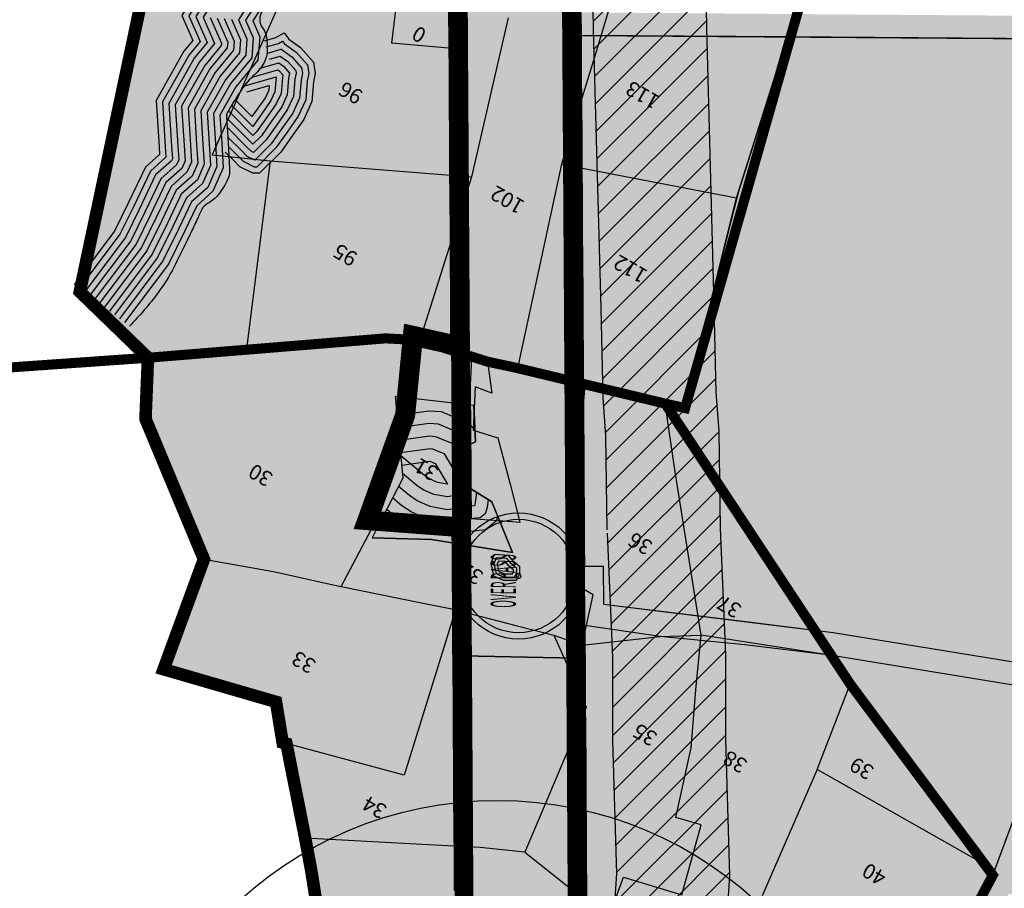
# Model space of a CAD drawing. Extents: x 96272 to 108129, y 103517 to 115539.
# Drawn here: x 97104 to 97887, y 107310 to 108001 of the extents above; entities that cross this region are included whole.
import ezdxf
from ezdxf.enums import TextEntityAlignment as Align

# ---------------------------------------------------------------- set-up
doc = ezdxf.new("R2010")
doc.units = 0
doc.header["$LTSCALE"] = 50
doc.header["$MEASUREMENT"] = 0
doc.linetypes.add('ACAD_ISO11W100', pattern=[33.5, 12, -3, 12, -3, 0.5, -3])
for name, color, linetype in [('CPA', 5, 'CONTINUOUS'), ('govt-pro-road', 1, 'CONTINUOUS'), ('GREEN-BUFFER', 85, 'CONTINUOUS'), ('GREENBELT', 61, 'CONTINUOUS'), ('HILL', 23, 'CONTINUOUS'), ('house', 2, 'CONTINUOUS'), ('PARCEL', 1, 'CONTINUOUS'), ('ro', 8, 'CONTINUOUS'), ('SURV_TXT', 7, 'CONTINUOUS'), ('UPOP', 7, 'CONTINUOUS'), ('VILLBOU', 7, 'ACAD_ISO11W100'), ('voiletion', 1, 'CONTINUOUS')]:
    doc.layers.add(name, color=color, linetype=linetype)
doc.styles.add('ROMAND', font='romand.shx')
doc.styles.add('SURV_TXT', font='romans.shx', dxfattribs={"width": 0.8})

msp = doc.modelspace()

# ---------------------------------------------------------------- hatches: boundary and pattern name
at = {"layer": 'GREENBELT'}
for points in [[(97448.2726644425, 107558.0448867784), (97448.11346455319, 107583.0448693981), (97448.06925953834, 107589.9862510176), (97370.16598009564, 107595.8159583658), (97403.30907933226, 107688.195593195), (97410.2175048817, 107758.7179447983), (97447.04591297472, 107750.6418571375), (97446.99876454471, 107758.0411707312), (97446.8395644425, 107783.0399867784), (97446.68036444255, 107808.039986773), (97446.52116519907, 107833.0398676704), (97446.36186444254, 107858.0386867708), (97446.20266512388, 107883.0385733625), (97446.0433644425, 107908.0374867784), (97445.88416444251, 107933.0374867792), (97445.7249652419, 107958.0373603577), (97445.5656644425, 107983.0362867784), (97445.4064645447, 108008.0362707312), (97445.24726444253, 108033.035086775), (97445.08806517516, 108058.0349735892), (97444.92876409431, 108083.0339414634), (97444.81046474616, 108101.6141378486), (97444.76956567817, 108108.0336818576), (97444.61026455322, 108133.0338693939), (97444.4510644425, 108158.0325867784), (97444.2918645447, 108183.03257073), (97444.13266518917, 108208.0312736276), (97443.97336296378, 108233.0316190708), (97443.94496385705, 108237.4943794852), (97443.81416532454, 108258.0312564508), (97443.6548644425, 108283.0301867784), (97443.4956645448, 108308.0301707177), (97443.33646516307, 108333.0288707675), (97443.1771645447, 108358.0289707312), (97443.01796444251, 108383.0277867783), (97442.85876444247, 108408.0277867825), (97443.11958814367, 108441.76380333), (97419, 108445.9), (97403.2, 108395), (97363.4, 108404.8), (97345.789, 108352.108), (97341.19999999939, 108252.2999999981), (97251.89910871291, 108248.1588300573), (97151.72731442972, 107784.594578022), (97205.9575021754, 107732.0504363717), (97203.98819628924, 107683.374928825), (97250.49372067586, 107571.7523533075), (97218.39399638675, 107484.1718521812), (97307.80284412208, 107458.208670561), (97313.12048502913, 107425.7520308281), (97316.11773316174, 107424.9499078127), (97331.05722601878, 107349.6187346548), (97335.83008402764, 107324.1381791223), (97344.12156634264, 107272.1623655931), (97350.90543123662, 107220.1865520675), (97341.12018371823, 107192.6367289332), (97307.03237596367, 107141.8498724168), (97281.70569999999, 107149.749), (97250.34030000004, 107127.7764), (97272.75639738998, 107080.9936288234), (97324.78401247512, 107088.2150345787), (97429.44069393726, 107102.5063307668), (97428.65406000227, 107085.8999928148), (97435.81968935842, 107083.3806478827), (97451.10106927162, 107078.0078753468), (97451.1387525846, 107082.4989450379), (97451.14202035105, 107083.4552847752), (97451.12003095275, 107108.2181207154), (97450.98713395603, 107131.8739849412), (97450.97965930971, 107133.0541916713), (97450.8203645447, 107158.0533707312), (97450.66116444251, 107183.0521867757), (97450.34276513803, 107233.0520772453), (97450.18346444258, 107258.0509867673), (97450.02426515403, 107283.0508726654), (97449.8649644425, 107308.0496867784), (97449.7057645447, 107333.0496707312), (97449.54656444243, 107358.0484867903), (97449.38736516186, 107383.0483807474), (97449.2280645447, 107408.0484707312), (97449.0688644425, 107433.0472867816), (97448.9096651777, 107458.0471750614), (97448.75036444253, 107483.0460867744), (97448.59116516965, 107508.045970201), (97448.4318645447, 107533.0460707312)], [(97692.20606248608, 107916.0832213746), (97714.84683157623, 107987.3565343169), (97550.5322680419, 107988.6150133691), (97550.56353485679, 107983.7050236783), (97550.72283411752, 107958.7063392696), (97550.8820355575, 107933.7061132219), (97551.04123484442, 107908.7062250762), (97551.20053411751, 107883.707539272), (97551.35973482941, 107858.707427957), (97551.51903410906, 107833.7088405985), (97551.6782355575, 107808.7086132219), (97551.83743555749, 107783.7086132216), (97551.99663475822, 107758.7099368053), (97552.1559342198, 107733.7100232221), (97552.18433605295, 107729.2468348997), (97552.30143083965, 107710.8626853075), (97633.29999999999, 107692), (97674.20000000004, 107859.4000000002)], [(97390.94098402208, 107609.3032509526), (97418.05622456102, 107684.8814580904), (97423.49965357328, 107740.4488825319), (97463.39029440204, 107731.7012790143), (97462.303160849, 107710.3004198814), (97462.35348327605, 107702.4025065067), (97462.39656036723, 107695.6378910378), (97462.46246081294, 107685.3016275328), (97462.79466038004, 107633.1390947976), (97462.98152226678, 107603.8111350511)]]:
    msp.add_hatch(color=256, dxfattribs=at).paths.add_polyline_path(points)
at = {"layer": 'house'}
for points in [[(98032.04066324927, 107668.4706325366), (98063.48228722843, 107724.3215286448), (98079.46467566982, 107767.8610350651), (98084.43069333398, 107781.3895485763), (98101.57070242231, 107880.3078813953), (98099.28748528747, 107932.3687431508), (98097.00426815265, 107984.4296049063), (97714.84683157623, 107987.3565343169), (97683.20303124303, 107887.7416106873), (97676.37368897744, 107866.2427893998), (97669.35091669134, 107839.5531406881), (97666.28600039224, 107827.0087155418), (97643.84176070151, 107735.3697022096), (97635.94629088003, 107702.8870662766), (97633.30000000002, 107692), (97552.30143083965, 107710.8626853074), (97552.31513511157, 107708.7110832422), (97552.47433488023, 107683.7111160783), (97552.63363421978, 107658.7112232249), (97552.79283480172, 107633.7123321896), (97552.9521342199, 107608.712423207), (97553.11133544678, 107583.7135306063), (97553.22277642343, 107566.2133772387), (97568.22250635932, 107566.3089146814), (97568.40888845971, 107535.8912258543), (97623.01981097215, 107529.1969838809), (97687.86463009562, 107521.248264286), (97750.99499125045, 107513.5097040506), (97940.07569026282, 107482.6022393896), (98000.59903927003, 107612.6197364282)], [(97898.22781499842, 107374.3214876322), (97932.05431355177, 107465.3705537694), (97871.75423313405, 107475.2273113036), (97798.90912550407, 107487.1347011194), (97748.40458746749, 107495.3902620135), (97680.90504664466, 107503.6643991), (97613.58160429753, 107510.2742398257), (97553.52381417571, 107518.9503360487), (97553.58903421991, 107508.7149232035), (97553.74823485524, 107483.7148272021), (97553.90753411756, 107458.716139264), (97554.0667355575, 107433.7159132219), (97554.2259348405, 107408.7172248133), (97554.38523421985, 107383.717323213), (97554.54443555749, 107358.7171132218), (97554.7036354553, 107333.7183292688), (97554.86283480976, 107308.7184268974), (97555.022134109, 107283.7198406094), (97555.08403712617, 107273.9988883376), (97581.62318874977, 107264.2603887586), (97700.87830305398, 107220.4999137846), (97803.62750211074, 107182.7962582211), (97828.61316578976, 107228.8880881538), (97878.13957525347, 107320.250994163)]]:
    msp.add_hatch(color=256, dxfattribs=at).paths.add_polyline_path(points)
at = {"layer": 'ro'}
for points in [[(97545.13378637651, 107658.6634533914), (97544.97448712726, 107683.6633281903), (97544.81528717474, 107708.6633242172), (97544.68448822793, 107729.199055415), (97544.49678695157, 107758.6621573438), (97544.33758763528, 107783.6608519012), (97544.17838762072, 107808.6608541902), (97544.0191862783, 107833.661064858), (97543.85988709955, 107858.6596364429), (97543.7006862691, 107883.6597675836), (97543.54138711335, 107908.6584337523), (97543.38218762071, 107933.6583541904), (97543.222986281, 107958.6585647384), (97543.0636871257, 107983.6572323553), (97542.90448751852, 108008.6571702363), (97542.7452876353, 108033.6559518977), (97542.58608627229, 108058.6561624248), (97542.42678726643, 108083.6548117885), (97542.267586373, 108108.6549487963), (97542.10828712025, 108133.6548313472), (97541.99408685061, 108151.5873423596), (97452.01117638018, 108148.6201382837), (97452.31031273266, 108101.661889073), (97452.4286119799, 108083.0817100975), (97452.58791310471, 108058.0827337582), (97452.90631238707, 108008.0840422577), (97453.2248131787, 107958.0851193862), (97453.54321226946, 107908.0852630536), (97453.86171227589, 107858.0864620437), (97454.18021237204, 107808.0877469508), (97454.49861238612, 107758.0889398217), (97454.60555399493, 107741.3058938661), (97454.65452522071, 107733.6169425291), (97463.39029440204, 107731.7012790143), (97462.303160849, 107710.3004198813), (97462.35348327605, 107702.4025065067), (97462.39656036723, 107695.6378910378), (97462.46246081294, 107685.3016275328), (97462.79466038004, 107633.1390947976), (97462.98152226678, 107603.8111350511), (97455.47770967554, 107604.3831991897), (97455.52507051681, 107596.9492834599), (97455.77251236468, 107558.0926481025), (97455.9317123863, 107533.0938447097), (97456.17500328914, 107494.9006103594), (97546.18930398306, 107492.9451649517), (97546.08918636013, 107508.6671494404), (97545.92988706524, 107533.6670439029), (97545.77068763533, 107558.6657518928), (97545.61148751, 107583.6657715746), (97545.45228637398, 107608.6646465572), (97545.29298705602, 107633.6645431604)], [(98089.25521613103, 108151.840596969), (98096.15687992789, 108002.7366317491), (97550.41572453796, 108006.9164426999), (97550.5322680419, 107988.6150133691), (98097.00426815265, 107984.4296049063), (98101.57070242231, 107880.3078813953), (98084.43069333398, 107781.3895485763), (98063.48228722843, 107724.3215286448), (98027.71309198426, 107660.7834108688), (98047.95200660304, 107659.4304802473), (98080.15292569164, 107716.630139775), (98102.17968227355, 107776.6358212245), (98119.93981835562, 107879.133027779), (98117.81655948274, 107927.5465951822), (98111.76446894924, 107944.8976484222), (98117.08346359576, 107944.2623087443), (98115.32801378031, 107984.2892640288), (98196.17939390006, 107983.6700263542), (98179.21675271301, 107990.5074299036), (98179.10558508891, 108002.101330741), (98114.48297056467, 108002.5962729113), (98111.75540665312, 108061.5227298602), (98108.44884859002, 108132.95781174), (98107.81803481543, 108146.5859509648)], [(98027.71309198426, 107660.7834108688), (98047.95200660304, 107659.4304802473), (98016.8918548868, 107604.2572071441), (97958.83392989915, 107479.535984443), (98027.04723229424, 107468.3857176828), (98026.87221983878, 107456.0239828242), (98119.89360661678, 107443.6119346319), (98086.83607489085, 107374.71111666), (98068.1562157201, 107378.0253969531), (98097.23106608813, 107438.3704703738), (97950.8125531881, 107462.3042988228), (97896.37602109685, 107316.7903696192), (97943.27192884746, 107293.8271224008), (97938.58521819956, 107282.5379461282), (97891.11280663685, 107305.7834866253), (97857.26483547829, 107243.3430827873), (97839.65775435093, 107249.2623837579), (97878.13957525347, 107320.250994163), (97932.05431355177, 107465.3705537694), (97871.75423313405, 107475.2273113036), (97748.40458746749, 107495.3902620135), (97680.90504664459, 107503.6643991), (97613.58160429755, 107510.2742398257), (97553.52381417571, 107518.9503360487), (97553.22277642343, 107566.2133772387), (97568.22250635932, 107566.3089146814), (97568.40888845971, 107535.8912258543), (97750.99499125042, 107513.5097040506), (97940.07569026282, 107482.6022393896), (97984.46205210037, 107577.9539303226), (98000.59903927003, 107612.6197364282)], [(97546.88538635982, 107383.6695490297), (97546.72608709482, 107408.6694357816), (97546.5668876353, 107433.6681518996), (97546.40768629263, 107458.6683586988), (97546.24838712411, 107483.6670358855), (97546.18930398303, 107492.9451649517), (97456.17500328913, 107494.9006103594), (97456.25021227649, 107483.0938619517), (97456.5687122764, 107433.0950619655), (97456.8872130914, 107383.0961409187), (97457.20561246874, 107333.0974362495), (97457.52411298793, 107283.0986478518), (97457.84261307481, 107233.0998362773), (97458.16101227385, 107183.0999584397), (97458.47960662306, 107133.0863503615), (97458.39567383917, 107061.0810805481), (97466.31296300092, 107060.611979921), (97470.63160000001, 107060.3561), (97465.75108880192, 107049.9473933964), (97465.73354435166, 107048.64264426), (97460.12595443454, 107037.9506228003), (97457.8032347568, 107032.9969393301), (97457.40792443429, 107014.4875053318), (97457.44558722326, 107014.5678290734), (97457.37473940544, 107012.011029921), (97456.94836096656, 106999.7602987283), (97455.90860325645, 106975.1850974789), (97455.1874172099, 106960.847590563), (97453.76023897283, 106936.3338153238), (97452.08713811921, 106911.8204898163), (97450.08720383707, 106887.8265007707), (97540.0718302287, 106882.5863550411), (97541.84899753131, 106905.2635856514), (97543.58196102777, 106930.6539846771), (97545.06111020088, 106956.0604331734), (97546.28607479851, 106981.480713632), (97547.25673769937, 107006.9120816348), (97547.97310426013, 107032.3521038455), (97548.49900201222, 107061.3247000575), (97548.51618482372, 107073.7138884174), (97541.10655865395, 107078.284520113), (97541.05266967553, 107100.0000000022), (97541.02664908192, 107125.8974701782), (97540.83097064852, 107156.6001373416), (97548.31192447172, 107159.6794520884), (97548.26047079441, 107167.7687919868), (97548.15918763522, 107183.6730519116), (97547.84078625844, 107233.6732660309), (97547.68148713552, 107258.6719275375), (97547.52228627953, 107283.6720663752), (97547.3629870893, 107308.6706339043), (97547.20378751846, 107333.6705702443), (97547.0445876353, 107358.6693518977)]]:
    msp.add_hatch(color=256, dxfattribs=at).paths.add_polyline_path(points)
at = {"layer": 'UPOP'}
h = msp.add_hatch(color=256, dxfattribs=at)
edge = h.paths.add_edge_path(flags=16)
edge.add_arc((97500.7716, 107558.3792), 45.21134014096358, 0, 360)
edge = h.paths.add_edge_path()
edge.add_arc((97500.7716, 107558.3792), 50.21134014096358, 0, 360)

# ---------------------------------------------------------------- linework, layer by layer
at = {"layer": 'CPA', "const_width": 10}
msp.add_lwpolyline([(96909.46124560855, 107886.2145243672), (97234.72728628552, 108252.9963093934), (97249.80903541211, 108248.0619066266), (97151.7273144297, 107784.594578022), (97205.95750217538, 107732.0504363717), (97203.98819628923, 107683.374928825), (97250.49372067585, 107571.7523533075), (97218.39399638673, 107484.1718521812), (97307.80284412208, 107458.208670561), (97313.12048502911, 107425.7520308281), (97316.11773316172, 107424.9499078127), (97331.05722601876, 107349.6187346543), (97335.83008402766, 107324.1381791218), (97344.12156634254, 107272.162365594)], dxfattribs=at)
at = {"layer": 'govt-pro-road', "color": 1}
for points in [[(97571.37457086156, 107595.0666223102), (97570.34429982408, 107669.8158655627), (97568.10652747056, 107700.3250600011), (97566.47789736479, 107771.4702961736), (97560.48572109248, 107992.5731016261), (97557.22195468575, 108211.0632975574), (97556.13700757088, 108414.6618647306), (97559.38186394646, 108711.8592732118), (97557.19819292246, 108867.3749395622), (97556.13456365511, 108942.8296916656), (97550.96436582418, 109058.5456683963), (97533.63488377603, 109185.162980824), (97526.69128816975, 109341.0820984958), (97542.2183310836, 109569.3610987424), (97574.71080062528, 110003.4791736735), (97608.81437334175, 110396.5665612934), (97661.04511494197, 110625.0309475455), (97752.0333558516, 111023.4442473837), (97848.63154457431, 111366.3666933426), (97888.1944039625, 111509.1657361753), (97925.22852321286, 111646.9443187576)], [(97661.36602334358, 107596.3069771697), (97660.29888169793, 107673.7312932509), (97658.03111338007, 107704.6494447073), (97656.44999278188, 107773.7192709231), (97650.46750974565, 107994.4644097131), (97647.21837291712, 108211.9752403928), (97646.13962567624, 108414.4103541199), (97649.38876250474, 108711.9998106206), (97647.18928728957, 108868.6410124994), (97646.10624168007, 108945.4731761964), (97640.69101363255, 109066.67325852), (97623.36242715942, 109193.284027457), (97616.8274740903, 109340.0270370361), (97631.99011262337, 109562.9485543293), (97664.42001423743, 109996.2306857732), (97697.93912245601, 110382.581370921), (97748.78380828968, 110604.9829602394), (97839.27277760403, 111001.2100825913), (97935.31266013489, 111342.1505480656), (97975.01955651824, 111485.4694811529), (98015.92812503722, 111637.662234757)], [(97258.65470438258, 103836.6923130657), (97284.63565023814, 104055.1830558112), (97325.83551331697, 104354.027411425), (97349.68558463757, 104565.2500163783), (97436.52094063768, 105033.104630926), (97461.57183286757, 105228.9913355074), (97480.00137481937, 105469.4601241515), (97495.17877108464, 105607.0256181547), (97528.8322749616, 105870.108546481), (97558.102875651, 106076.998376514), (97582.10052429372, 106449.5783369673), (97597.27792055899, 106606.6413494592), (97654.81373352109, 107081.9051727539), (97662.45021518471, 107220.4390506351), (97668.95464983676, 107320.0927484121), (97665.70236087125, 107428.4120587245), (97665.70236087125, 107495.5700386415), (97661.36602334358, 107596.3069771697)], [(97154.4787660631, 103732.5163747463), (97169.29951651253, 103847.4471700449), (97195.36434766176, 104066.6433590132), (97236.52784169212, 104365.2239107198), (97260.61291350724, 104578.5277428506), (97347.56956824123, 105047.0358950239), (97372.0093835778, 105238.1442532781), (97390.37937428748, 105477.8360169105), (97405.80717317901, 105617.6711202972), (97439.63575803967, 105882.1227268466), (97468.50956707075, 106086.2079626173), (97492.3792339701, 106456.8009186938), (97507.79969854577, 106616.3793192276), (97565.1122171268, 107089.7986610455), (97572.61168259109, 107225.8469197288), (97578.8665318051, 107321.6767476168), (97575.70236087125, 107427.0612374024), (97575.70236087125, 107493.633858326), (97571.44929134408, 107592.4364078926)]]:
    msp.add_lwpolyline(points, dxfattribs=at)
at = {"layer": 'GREEN-BUFFER', "const_width": 15}
for points in [[(97450.35861165209, 108408.0755459757), (97450.35861237925, 108408.0755458142), (97450.35861237925, 108408.0755458142), (97450.51781236469, 108383.0755481025), (97450.67701239196, 108358.0767473886), (97450.83631308522, 108333.0766320971), (97450.99551243059, 108308.0779364024), (97451.31401326142, 108258.0790154671), (97451.47321078482, 108233.0793962786), (97451.63251311876, 108208.0790337901), (97451.95091227123, 108158.0803627743), (97452.31031273266, 108101.661889073), (97452.4286119799, 108083.0817100975), (97452.58791310471, 108058.0827337582), (97452.90631238707, 108008.0840422577), (97453.2248131787, 107958.0851193862), (97453.54321226946, 107908.0852630536), (97453.86171227589, 107858.0864620437), (97454.18021237204, 107808.0877469508), (97454.49861238612, 107758.0889398217), (97454.60555399493, 107741.3058938661)], [(97542.90448751852, 108008.6571702363), (97543.0636871257, 107983.6572323553), (97543.222986281, 107958.6585647384), (97543.38218762071, 107933.6583541904), (97543.54138711335, 107908.6584337523), (97543.7006862691, 107883.6597675836), (97543.85988709955, 107858.6596364429), (97544.0191862783, 107833.661064858), (97544.17838762072, 107808.6608541902), (97544.33758763528, 107783.6608519012), (97544.49678695157, 107758.6621573438), (97544.68448822793, 107729.199055415), (97544.81528717474, 107708.6633242172), (97544.97448712726, 107683.6633281903), (97545.13378637651, 107658.6634533914), (97545.29298705602, 107633.6645431604), (97545.45228637398, 107608.6646465572), (97545.61148751, 107583.6657715746), (97545.77068763533, 107558.6657518928), (97545.92988706524, 107533.6670439029), (97546.08918636013, 107508.6671494404), (97546.24838712411, 107483.6670358855), (97546.40768629263, 107458.6683586988), (97546.5668876353, 107433.6681518996), (97546.72608709482, 107408.6694357816), (97546.88538635982, 107383.6695490297), (97547.0445876353, 107358.6693518977), (97547.20378751846, 107333.6705702443), (97547.3629870893, 107308.6706339043), (97547.52228627953, 107283.6720663752)], [(97454.60555399493, 107741.3058938661), (97454.85363542466, 107702.3547340671), (97455.29411129477, 107633.2014138559), (97455.52507051681, 107596.9492834599)], [(97455.52507051681, 107596.9492834599), (97455.77251236468, 107558.0926481025), (97455.9317123863, 107533.0938447097), (97456.25021227649, 107483.0938619517), (97456.5687122764, 107433.0950619655), (97456.8872130914, 107383.0961409187), (97457.20561246874, 107333.0974362495), (97457.52411298793, 107283.0986478518), (97457.84261307481, 107233.0998362773), (97458.16101227385, 107183.0999584397), (97458.47960662306, 107133.086350361), (97458.39524892162, 107060.7165471597)]]:
    msp.add_lwpolyline(points, dxfattribs=at)
at = {"layer": 'GREENBELT'}
for points in [[(97251.89910871291, 108248.1588300573), (97151.72731442972, 107784.594578022), (97205.9575021754, 107732.0504363717), (97203.98819628924, 107683.374928825), (97250.49372067586, 107571.7523533075), (97218.39399638675, 107484.1718521812), (97307.80284412208, 107458.208670561), (97313.12048502913, 107425.7520308281), (97316.11773316174, 107424.9499078127), (97331.05722601878, 107349.6187346548), (97335.83008402764, 107324.1381791223), (97344.12156634264, 107272.1623655931)], [(97449.8649644425, 107308.0496867784), (97449.7057645447, 107333.0496707312), (97449.54656444243, 107358.0484867903), (97449.38736516186, 107383.0483807474), (97449.2280645447, 107408.0484707312), (97449.0688644425, 107433.0472867816), (97448.9096651777, 107458.0471750614), (97448.75036444253, 107483.0460867744), (97448.59116516965, 107508.045970201), (97448.4318645447, 107533.0460707312), (97448.2726644425, 107558.0448867784), (97448.11346455319, 107583.0448693981), (97448.06925953834, 107589.9862510176), (97370.16598009564, 107595.8159583658), (97403.30907933226, 107688.195593195), (97410.2175048817, 107758.7179447983), (97447.04591297472, 107750.6418571375), (97446.99876454471, 107758.0411707312), (97446.8395644425, 107783.0399867784), (97446.68036444255, 107808.039986773), (97446.52116519907, 107833.0398676704), (97446.36186444254, 107858.0386867708), (97446.20266512388, 107883.0385733625), (97446.0433644425, 107908.0374867784), (97445.88416444251, 107933.0374867792), (97445.7249652419, 107958.0373603577), (97445.5656644425, 107983.0362867784), (97445.4064645447, 108008.0362707312)], [(97390.94098402208, 107609.3032509526), (97418.05622456102, 107684.8814580904), (97423.49965357328, 107740.4488825319), (97463.39029440204, 107731.7012790143), (97462.303160849, 107710.3004198814), (97462.35348327605, 107702.4025065067), (97462.39656036723, 107695.6378910378), (97462.46246081294, 107685.3016275328), (97462.79466038004, 107633.1390947976), (97462.98152226678, 107603.8111350511), (97390.94098402208, 107609.3032509526)]]:
    msp.add_lwpolyline(points, dxfattribs=at)
msp.add_lwpolyline([(97692.20606248608, 107916.0832213746), (97714.84683157623, 107987.3565343169), (97550.5322680419, 107988.6150133691), (97550.56353485679, 107983.7050236783), (97550.72283411752, 107958.7063392696), (97550.8820355575, 107933.7061132219), (97551.04123484442, 107908.7062250762), (97551.20053411751, 107883.707539272), (97551.35973482941, 107858.707427957), (97551.51903410906, 107833.7088405985), (97551.6782355575, 107808.7086132219), (97551.83743555749, 107783.7086132216), (97551.99663475822, 107758.7099368053), (97552.1559342198, 107733.7100232221), (97552.18433605295, 107729.2468348997), (97552.30143083965, 107710.8626853075), (97633.29999999999, 107692), (97674.20000000004, 107859.4000000002)], close=True, dxfattribs=at)
at = {"layer": 'GREENBELT', "const_width": 15}
msp.add_lwpolyline([(97454.60555399493, 107741.3058938661), (97416.85857922748, 107749.5834136651), (97410.68265194664, 107686.5385256427), (97380.55348205888, 107602.5596046592), (97455.52507051681, 107596.9492834599)], dxfattribs=at)
at = {"layer": 'HILL', "linetype": 'Continuous'}
for points in [[(97252.45667471437, 108240.6709359724), (97248.37914731752, 108225.4522784947), (97244.50804558574, 108218.4830282411), (97224.84544566975, 108145.1000216299), (97250.52103443732, 108100.6667732914), (97256.86187209075, 108092.5942472426), (97259.05962479147, 108081.8698423747), (97262.21833699147, 108057.5318473169), (97260.31994467424, 108047.9313528364), (97232.8053174273, 108004.5153661015), (97241.5392807457, 107984.6010952805), (97234.5221988839, 107976.0906068301), (97212.42762723778, 107936.8586698868), (97214.74612284327, 107899.8071212247), (97215.12833123907, 107893.6992036568), (97203.86351940836, 107883.6810811358), (97190.03687474053, 107854.4422543844), (97179.40041458604, 107832.9393496136), (97147.24011154109, 107790.1319796314)], [(97257.28632761337, 108239.3769294516), (97253.0493288906, 108223.5630731563), (97249.17820949803, 108216.5937911075), (97230.21138266535, 108145.8074869156), (97254.67249899948, 108103.4759607896), (97261.52308886635, 108094.7544687452), (97263.9945178669, 108082.6946017744), (97267.2820184124, 108057.3642877219), (97265.04363921491, 108046.044421467), (97238.45310971772, 108004.086590617), (97247.35342694414, 107983.793016992), (97238.6615867427, 107973.2513406794), (97217.51026831128, 107935.6942789605), (97219.73636230224, 107900.1193873635), (97220.27064836168, 107891.5811782504), (97207.94788024589, 107880.6221846482), (97194.53810727518, 107852.2649050561), (97183.67649404382, 107830.3068258098), (97151.23765491202, 107787.1287069169)], [(97262.11598051226, 108238.0829229308), (97257.71951046368, 108221.673867818), (97253.84837341044, 108214.7045539741), (97235.57731966101, 108146.5149522013), (97258.8239635617, 108106.2851482879), (97266.18430564183, 108096.914690248), (97268.9294109424, 108083.5193611743), (97272.34569983339, 108057.196728127), (97269.76733375553, 108044.1574900976), (97244.1009020081, 108003.6578151325), (97253.16757314253, 107982.9849387036), (97242.80097460156, 107970.4120745285), (97222.59290938478, 107934.529888034), (97224.72660176133, 107900.4316535023), (97225.34787195807, 107890.5033861216), (97224.55991596091, 107888.7045112642), (97212.03224108348, 107877.5632881606), (97199.03933980982, 107850.0875557277), (97187.95257350159, 107827.6743020061), (97155.23519828302, 107784.1254342025)], [(97266.94563341126, 108236.7889164101), (97262.38969203681, 108219.7846624795), (97258.51853732273, 108212.8153168405), (97240.94325665655, 108147.2224174869), (97262.97542812387, 108109.0943357862), (97270.84552241737, 108099.0749117507), (97273.86430401783, 108084.3441205741), (97277.40938125426, 108057.029168532), (97274.49102829621, 108042.2705587281), (97249.74869429853, 108003.2290396482), (97258.98171934093, 107982.1768604153), (97246.94036246036, 107967.5728083779), (97227.6755504584, 107933.3654971076), (97229.7168412203, 107900.7439196411), (97230.4137590912, 107889.60675742), (97228.70061940767, 107885.6957218864), (97216.11660192107, 107874.504391673), (97203.54057234447, 107847.9102063993), (97192.22865295937, 107825.0417782024), (97159.23274165395, 107781.122161488)], [(97298.10950099953, 108032.8359018809), (97277.98765575039, 108001.0851622258), (97284.66617275061, 107985.8575053904), (97283.68476951725, 107972.8392388894), (97267.63730175441, 107953.3764776243), (97253.08875582615, 107927.5435424756), (97254.66803851558, 107902.3052503354), (97255.74319475694, 107885.1236139123), (97249.4041366415, 107870.651774997), (97236.53840610888, 107859.2099092351), (97226.04673501765, 107837.0234597576), (97213.60905024825, 107811.8791591837), (97179.22045850867, 107766.1057979158)], [(97302.83319554021, 108030.9489705113), (97283.63544804076, 108000.6563867413), (97289.74571270755, 107986.7243995178), (97288.55140757145, 107970.881999557), (97271.77668961321, 107950.5372114736), (97258.17139689965, 107926.3791515492), (97259.65827797455, 107902.6175164742), (97260.80908189007, 107884.2269852108), (97253.54484008832, 107867.6429856191), (97240.62276694647, 107856.1510127475), (97230.54796755224, 107834.8461104291), (97217.88512970603, 107809.2466353799), (97183.2180018796, 107763.1025252013)], [(97307.55689008083, 108029.0620391419), (97289.28324033119, 108000.2276112569), (97294.82525266454, 107987.5912936451), (97293.4180456257, 107968.9247602246), (97275.91607747207, 107947.6979453228), (97263.25403797327, 107925.2147606228), (97264.64851743364, 107902.9297826132), (97265.87496902325, 107883.3303565093), (97257.68554353507, 107864.6341962413), (97244.70712778394, 107853.09211626), (97235.04920008688, 107832.6687611007), (97222.16120916381, 107806.6141115761), (97187.21554525054, 107760.0992524868)], [(97255.39648658884, 108002.8002641636), (97264.34801292271, 107982.3899288812), (97264.2182173004, 107980.668196219), (97251.07975031916, 107964.7335422272), (97232.75819153196, 107932.2011061813), (97234.70708067939, 107901.05618578), (97235.47964622432, 107888.7101287184), (97232.84132285442, 107882.6869325085), (97220.2009627586, 107871.4454951854), (97208.04180487906, 107845.732857071), (97196.50473241715, 107822.4092543985), (97163.23028502488, 107778.1188887736)], [(97261.04427887921, 108002.3714886792), (97269.4275528797, 107983.2568230085), (97269.08485535465, 107978.7109568865), (97255.21913817796, 107961.8942760765), (97237.84083260546, 107931.0367152548), (97239.69732013842, 107901.3684519189), (97240.54553335745, 107887.8135000169), (97236.98202630124, 107879.6781431306), (97224.28532359618, 107868.3865986979), (97212.54303741365, 107843.5555077427), (97200.78081187492, 107819.7767305949), (97167.22782839581, 107775.1156160592)], [(97266.69207116964, 108001.9427131948), (97274.50709283663, 107984.1237171359), (97273.95149340885, 107976.7537175543), (97259.35852603675, 107959.0550099257), (97242.92347367908, 107929.8723243284), (97244.68755959746, 107901.6807180577), (97245.61142049063, 107886.9168713155), (97241.12272974799, 107876.6693537527), (97228.36968443377, 107865.3277022103), (97217.04426994835, 107841.3781584143), (97205.0568913327, 107817.1442067911), (97171.2253717668, 107772.1123433447)], [(97272.33986345996, 108001.5139377102), (97279.58663279362, 107984.9906112631), (97278.81813146305, 107974.7964782218), (97263.49791389561, 107956.215743775), (97248.00611475264, 107928.7079334019), (97249.67779905649, 107901.9929841966), (97250.67730762376, 107886.0202426139), (97245.26343319475, 107873.6605643749), (97232.4540452713, 107862.2688057227), (97221.54550248294, 107839.2008090859), (97209.33297079048, 107814.5116829873), (97175.22291513774, 107769.1090706302)], [(97298.61241989068, 107984.2086906177), (97307.72702906516, 107986.8097321694), (97314.23746113016, 107990.7112830282), (97318.14371608561, 107985.5092113935), (97327.2583252601, 107979.0066075146), (97337.6750336983, 107967.3019320009), (97338.9771115442, 107958.1982865701), (97337.6750336983, 107951.6956941597), (97336.37293443459, 107936.0894563186), (97329.8625023696, 107921.7837392533), (97320.7478931951, 107908.7785314952), (97311.63328402062, 107895.7733352059), (97294.70616493528, 107878.8665765888), (97289.49781071619, 107878.8665765888), (97279.08112369585, 107884.0686596922), (97273.8727694767, 107889.2707313268), (97267.36233741176, 107895.7733352059)], [(97299.9844977452, 107979.4006346321), (97309.73235944068, 107982.1823878399), (97312.94392583365, 107984.1070050533), (97314.6100165828, 107981.8882242708), (97323.89691659357, 107975.2627035405), (97332.93865910443, 107965.1030007134), (97333.90607321952, 107958.3391999807), (97332.71614903209, 107952.3967042885), (97331.46243185925, 107937.3703472889), (97325.50290758515, 107924.2751690798), (97316.6533561674, 107911.6481597864), (97307.7900610946, 107899.0015514692), (97292.63685946932, 107883.8665765888), (97290.67688138995, 107883.8665765888), (97282.04066151337, 107888.1794961771), (97277.4061725343, 107892.8083947975), (97270.89574382515, 107899.3109953247)], [(97302.72865345431, 107969.7845226609), (97311.03478171842, 107972.1548475244), (97317.1740992605, 107967.7748955924), (97323.46590991676, 107960.7051381386), (97323.76399657017, 107958.6210268019), (97322.79837969973, 107953.7987245463), (97321.64142670846, 107939.9321292294), (97316.78371801614, 107929.2580287327), (97308.46428219302, 107917.387416484), (97300.10361524255, 107905.4579839959), (97290.01050744732, 107895.3770165066), (97287.9597371484, 107896.4011691475), (97284.47297864992, 107899.8837217387), (97268.87397168993, 107915.463972351)], [(97301.35657559978, 107974.5925786465), (97311.73768981613, 107977.5550435104), (97311.9207873886, 107977.6647696368), (97320.53550792704, 107971.5187995664), (97328.20228451063, 107962.904069426), (97328.83503489484, 107958.4801133913), (97327.75726436594, 107953.0977144175), (97326.55192928386, 107938.6512382592), (97321.1433128007, 107926.7665989063), (97312.55881913999, 107914.5177880777), (97303.94683816851, 107902.2297677326), (97290.9970202629, 107889.2955262731), (97285.00019933088, 107892.2903326623), (97280.93957559209, 107896.3460582682), (97269.34565701408, 107907.9260362429)], [(97294.3483333319, 107962.193418946), (97310.09123136828, 107966.6859793126), (97313.81269059397, 107964.0309916183), (97318.65787393824, 107958.5867287606), (97317.83949503352, 107954.4997346752), (97316.73092413312, 107941.2130201997), (97312.42412323164, 107931.7494585592), (97304.36974516508, 107920.2570447746), (97296.26039231653, 107908.6862002594), (97289.49781188529, 107901.9317540714), (97288.0063817077, 107903.4213852093), (97268.40228636577, 107923.0019084592)], [(97288.74200940147, 107955.3939322078), (97309.14768101796, 107961.2171111009), (97310.45128192744, 107960.2870876442), (97313.26583005625, 107957.12453656), (97312.88061036731, 107955.200744804), (97311.82042155779, 107942.4939111699), (97308.0645284472, 107934.2408883857), (97300.27520813738, 107923.1266730658), (97292.41716939051, 107911.9144165228), (97289.497809766, 107908.9985683954), (97270.52951694847, 107927.9440536139)], [(97283.13568547103, 107948.5944454698), (97307.87972796979, 107955.6556678944), (97307.89935362284, 107955.6336156403), (97306.90991898239, 107943.7748021402), (97303.70493366264, 107936.7323182122), (97296.18067111002, 107925.9963013573), (97289.33477612768, 107916.2282239425), (97273.07663706629, 107932.4668141115)], [(97284.50776332556, 107943.7863894842), (97302.31755971225, 107948.8687818875), (97301.999416407, 107945.0556931105), (97299.34533887813, 107939.2237480386), (97292.08613408174, 107928.8659296476), (97288.65656277971, 107923.9724397438), (97276.6100434798, 107936.0044742305)], [(97404.03599635692, 107686.4751884622), (97429.39406519418, 107689.9290060102), (97439.24445141183, 107689.2262412637), (97451.20563925907, 107684.3068880385), (97460.3524292109, 107680.7930643062), (97465.98122500168, 107674.468174673), (97465.98122500168, 107673.0626451801), (97466.29581925034, 107672.534753392)], [(97465.20347022393, 107694.0612879334), (97466.669462224, 107665.1715039332), (97448.75046222395, 107657.0907279333), (97451.40049422393, 107634.9107679333), (97479.62975022395, 107617.3275759333), (97496.07167022396, 107577.1383279334)], [(97404.98372100468, 107676.5119417939), (97429.71645736479, 107679.8805878608), (97436.9284080962, 107679.3660593323), (97447.51027449907, 107675.0139883436), (97454.49782679894, 107672.3296556728), (97455.98122500168, 107670.6628107092), (97455.98122500168, 107670.308881129), (97460.65830366488, 107662.4607038989)], [(97405.9314456525, 107666.5486951257), (97430.03884953546, 107669.8321697115), (97434.61236478045, 107669.5058774006), (97443.81490973907, 107665.7210886489), (97448.04192766594, 107664.0972407211), (97451.48304494546, 107658.3230170607)], [(97406.8791703002, 107656.5854484575), (97430.36124170606, 107659.7837515621), (97432.29632146476, 107659.6456954691), (97440.11954497907, 107656.428188954), (97441.22402336524, 107656.003893394), (97450.80020880513, 107639.9349738968)], [(97407.82689494797, 107646.6222017893), (97430.2469161902, 107649.6758516274), (97434.36291818367, 107647.9830375071), (97444.2075808337, 107631.4636109993), (97436.35868494504, 107632.863536752), (97429.81290496461, 107635.8056490782), (97425.90139847092, 107638.4102264185), (97407.12111786258, 107654.0419003389)], [(97455.20750835794, 107632.539488277), (97455.54072660417, 107631.9803452646), (97457.3081112887, 107624.9191770744), (97457.11972001166, 107623.4765590357), (97456.28913911188, 107623.3935994831), (97444.23838525353, 107621.3003013272), (97433.38623012608, 107623.2358871283), (97424.9589009796, 107627.0236937811), (97419.91447268776, 107630.3826562792), (97408.46514027228, 107639.9124516353)], [(97467.39667940704, 107624.9472040568), (97466.100100777, 107615.0185717434), (97465.86023100087, 107614.2998155465), (97457.64356914489, 107613.4791241587), (97444.21547381458, 107611.1465723929), (97430.41377530713, 107613.6082375042), (97420.10489699454, 107618.241738484), (97413.92754690471, 107622.35508614), (97405.32295962487, 107629.5170719155)], [(97476.72297999554, 107619.1381195419), (97475.89104910707, 107612.7675564993), (97474.28283106268, 107607.9486222266), (97470.38189118379, 107604.7016874873), (97458.9979991779, 107603.5646488344), (97444.19256237563, 107600.9928434585), (97427.44132048823, 107603.9805878805), (97415.2508930096, 107609.4597831868), (97407.94062112161, 107614.3275160007), (97400.64251200343, 107620.4020611233)], [(97484.21481804823, 107606.1202213246), (97482.86759954167, 107602.0833573827), (97474.4244186877, 107595.0557030029), (97460.3524292109, 107593.6501735101), (97444.16965093679, 107590.8391145243), (97424.46886566927, 107594.3529382566), (97410.39688902459, 107600.6778278897), (97401.95369533857, 107606.2999458613), (97395.96206438198, 107611.2870503311)], [(97496.07167022396, 107577.1383279334), (97431.47931822395, 107587.2893919332), (97384.42263822397, 107588.7664719333)], [(97493.4215948573, 107574.6755115256), (97481.46040701005, 107575.3782762721), (97478.64600911469, 107568.3506288075), (97480.75681074423, 107558.5119154421), (97488.49639533245, 107554.9980917098), (97499.05039064802, 107554.9980917098), (97501.86478854332, 107560.6202096814), (97501.86478854332, 107565.5395698217), (97496.93958901847, 107569.7561583004), (97492.71799859148, 107574.6755115256)]]:
    msp.add_lwpolyline(points, dxfattribs=at)
msp.add_lwpolyline([(97300.55022653757, 108011.5089364158, 0.2815442084354787), (97294.9310326215, 107999.7988357724, 0.1445584916757867), (97297.08001312164, 107994.5500300248, -0.1213624812793599), (97299.9047926215, 107988.4581877724, -0.06707226320381421), (97300.68124959031, 107975.2457487387, -0.1036457404802015), (97298.28468367993, 107966.9675208923, -0.08577196093751766), (97291.03576099206, 107957.617302379, 0.06006030475353962), (97280.05546533085, 107944.8586791721, 0.01943868126177517), (97268.98272823685, 107926.8703978873, 0.1448492551794106), (97268.33667904681, 107924.0503696963), (97269.63875689264, 107903.242048752), (97270.94085615635, 107882.4337278077, -0.1193991310816929), (97269.50988497197, 107874.3488686778, -0.06530556268296746), (97261.82624698184, 107861.6254068634, -0.1068769792211493), (97253.73763718705, 107855.0288074021, 0.1609539586594543), (97248.79148862154, 107850.0332197724, 0.008503606860338587), (97244.836062582, 107841.7231596361, -0.006304488292071551), (97239.55043262152, 107830.4914117724, -0.001725368392095623), (97237.07287119357, 107825.4389222569, -0.0004054131342986871), (97226.4372886215, 107803.9815877724, -0.04586652938187599), (97214.03444850625, 107783.871861869, -0.03076682285537243), (97191.21308862156, 107757.0959797724)], format="xyb", dxfattribs=at)
for points in [[(97388.00406222395, 107596.0758399333), (97384.42263822397, 107588.7664719333), (97431.47931822395, 107587.2893919332), (97496.07167022396, 107577.1383279334), (97479.62975022395, 107617.3275759333), (97451.40049422393, 107634.9107679333), (97448.75046222395, 107657.0907279333), (97466.669462224, 107665.1715039332), (97465.20347022393, 107694.0612879334), (97402.62438222399, 107701.3152159334), (97408.80831822392, 107636.3046879333), (97388.00406222395, 107596.0758399333)], [(97491.47457945149, 107572.2855947114), (97483.11166332843, 107572.7769474687), (97481.25038587238, 107568.1292742252), (97482.93701613304, 107560.2676772583), (97489.03733398067, 107557.4980917098), (97497.50612609403, 107557.4980917098), (97499.36478854332, 107561.2110064959), (97499.36478854332, 107564.3888436984), (97495.16763951001, 107567.9821296492)], [(97490.26851935597, 107569.8521439876), (97484.7629196468, 107570.1756186654), (97483.85476262996, 107567.907919643), (97485.1172215218, 107562.0234390746), (97489.57827262895, 107559.9980917098), (97495.9618615401, 107559.9980917098), (97496.86478854332, 107561.8018033102), (97496.86478854332, 107563.2381175752), (97493.39569000155, 107566.2081009981)]]:
    msp.add_lwpolyline(points, close=True, dxfattribs=at)
at = {"layer": 'house'}
msp.add_lwpolyline([(98097.00426815265, 107984.4296049063), (97714.84683157623, 107987.3565343169), (97683.20303124303, 107887.7416106873), (97676.37368897744, 107866.2427893998), (97669.35091669134, 107839.5531406881), (97666.28600039224, 107827.0087155418), (97643.84176070151, 107735.3697022096), (97635.94629088003, 107702.8870662766), (97633.30000000002, 107692), (97552.30143083965, 107710.8626853074), (97552.31513511157, 107708.7110832422), (97552.47433488023, 107683.7111160783), (97552.63363421978, 107658.7112232249), (97552.79283480172, 107633.7123321896), (97552.9521342199, 107608.712423207), (97553.11133544678, 107583.7135306063), (97553.22277642343, 107566.2133772387), (97568.22250635932, 107566.3089146814), (97568.40888845971, 107535.8912258543), (97623.01981097215, 107529.1969838809), (97687.86463009562, 107521.248264286), (97750.99499125045, 107513.5097040506), (97940.07569026282, 107482.6022393896)], dxfattribs=at)
msp.add_lwpolyline([(97898.22781499842, 107374.3214876322), (97932.05431355177, 107465.3705537694), (97871.75423313405, 107475.2273113036), (97798.90912550407, 107487.1347011194), (97748.40458746749, 107495.3902620135), (97680.90504664466, 107503.6643991), (97613.58160429753, 107510.2742398257), (97553.52381417571, 107518.9503360487), (97553.58903421991, 107508.7149232035), (97553.74823485524, 107483.7148272021), (97553.90753411756, 107458.716139264), (97554.0667355575, 107433.7159132219), (97554.2259348405, 107408.7172248133), (97554.38523421985, 107383.717323213), (97554.54443555749, 107358.7171132218), (97554.7036354553, 107333.7183292688), (97554.86283480976, 107308.7184268974), (97555.022134109, 107283.7198406094), (97555.08403712617, 107273.9988883376), (97581.62318874977, 107264.2603887586), (97700.87830305398, 107220.4999137846), (97803.62750211074, 107182.7962582211), (97828.61316578976, 107228.8880881538), (97878.13957525347, 107320.250994163)], close=True, dxfattribs=at)
at = {"layer": 'PARCEL', "color": 1, "linetype": 'Continuous'}
for p, q in [((97726.9, 108025.3), (97674.2, 107859.4)), ((97492.5, 108002.7), (97463.4, 107876)), ((97535, 107886.2), (97500, 107723.8)), ((97535, 107886.2), (97674.2, 107859.4)), ((97463.4, 107876), (97420.681, 107740.919))]:
    msp.add_line(p, q, dxfattribs=at)
at = {"layer": 'PARCEL', "color": 5, "linetype": 'Continuous'}
for p, q in [((97432.48893918925, 107738.3705549745), (97420.681, 107740.919)), ((97476.13554949696, 107728.9505380572), (97432.48893918925, 107738.3705549745)), ((97359.55274375936, 107550.0847520422), (97390.94098402208, 107609.3032509526)), ((97420.13179814215, 107607.1188044191), (97390.94098402208, 107609.3032509526)), ((97495.5048216771, 107601.4784788744), (97420.13179814215, 107607.1188044191)), ((97359.55274375936, 107550.0847520422), (97423.62898542693, 107537.0926666265)), ((97423.62898542693, 107537.0926666265), (97448.90394034312, 107531.967904978)), ((97448.90394034312, 107531.967904978), (97448.90465263306, 107531.9677545019)), ((97448.90394592159, 107531.9679049169), (97448.90463976722, 107531.9677247181)), ((97448.90463976722, 107531.9677247181), (97450.74731216529, 107531.4891679957)), ((97450.74730332324, 107531.4891504443), (97427.10788601081, 107455.3577879175)), ((97450.74731216529, 107531.4891679957), (97499.63412242121, 107518.7928732932)), ((97499.63411158968, 107518.7929226327), (97528.88029210818, 107511.1973630999)), ((97427.10788601081, 107455.3577879175), (97409.87529377805, 107399.8599839826)), ((97331.05722601818, 107349.618734656), (97316.1177331617, 107424.9499078127)), ((97409.87529377805, 107399.8599839826), (97316.1177331617, 107424.9499078127)), ((97738.27545741873, 107404.4181942336), (97694.64184810668, 107303.850395215)), ((97871.17704188109, 107329.129407616), (97738.27545741873, 107404.4181942336)), ((97505.7, 107338.6), (97549.88690610738, 107303.5512684904))]:
    msp.add_line(p, q, dxfattribs=at)
at = {"layer": 'PARCEL', "color": 6}
msp.add_line((97829.21312993827, 107228.5523842322), (97878.13957525347, 107320.250994163), dxfattribs=at)
at = {"layer": 'PARCEL', "color": 1, "linetype": 'Continuous', "flags": 128}
for points in [[(97419, 108445.9), (97403.2, 108395), (97363.4, 108404.8), (97345.789, 108352.108), (97341.2, 108252.3), (97309.5, 108152.3), (97312.7, 108019), (97257, 107893.5), (97303.2, 107888.7), (97463.4, 107876)], [(97406.3, 108035.6), (97458.6, 108033.3), (97453.9, 107977.6), (97400, 107982.4), (97406.3, 108035.6)], [(97303.2, 107888.7), (97284.7, 107741.2)]]:
    msp.add_lwpolyline(points, dxfattribs=at)
at = {"layer": 'PARCEL', "color": 6}
for points in [[(97617.46806249378, 107695.5607123667), (97633.3, 107692), (97654.38352140204, 107778.7394044169), (97674.2, 107859.4), (97726.9, 108025.3), (97742.6568324483, 108075.5070674659), (97771.27596000246, 108171.8686343507), (97786.3, 108230.3)], [(97617.46806249378, 107695.5607123667), (97748.40458747189, 107495.3902620128), (97764.67402209486, 107472.3149363559), (97816.16780628244, 107399.2797235491), (97871.17704188109, 107329.129407616), (97878.13957525347, 107320.250994163)]]:
    msp.add_lwpolyline(points, dxfattribs=at)
at = {"layer": 'PARCEL', "color": 1, "linetype": 'Continuous'}
for points in [[(97582.6, 108042.9), (97560.14924667418, 107967.7975398625), (97535, 107886.2)], [(97674.2, 107859.4), (97654.38352140204, 107778.7394044169), (97633.3, 107692), (97564.32951382545, 107707.5119398976), (97500, 107723.8)]]:
    msp.add_lwpolyline(points, dxfattribs=at)
at = {"layer": 'PARCEL', "color": 5, "linetype": 'Continuous'}
for points in [[(97420.681, 107740.919), (97395, 107747.5), (97284.7, 107741.2)], [(97284.7, 107741.2), (97258.71511272981, 107738.0174546266), (97205.95750217538, 107732.0504363717)], [(97390.94098402208, 107609.3032509526), (97418.05622456102, 107684.8814580904), (97420.681, 107740.919)], [(97205.95750217538, 107732.0504363717), (97203.98819628924, 107683.3749288251), (97250.49372067585, 107571.7523533075)], [(97500, 107723.8), (97476.13554949696, 107728.9505380572), (97479.43617198884, 107703.9300482946), (97466.29688078079, 107708.9862032722), (97464.7892633601, 107674.335614765), (97484.38704933216, 107668.3094977034), (97494.18594231813, 107631.3991152981)], [(97528.88029210818, 107511.1973630999), (97551.5278232793, 107503.4010972152), (97560.17665298161, 107543.2533072146), (97553.73310894462, 107547.0326456297), (97540.16537915637, 107553.0587626913), (97553.91417425728, 107710.149075899)], [(97645.97192622395, 107511.2098719333), (97625.34038793868, 107641.1916939909), (97617.46806249378, 107695.5607123667)], [(97494.18594231813, 107631.3991152981), (97501.55797670325, 107602.2196025885), (97501.80684386022, 107601.0067558058), (97495.5048216771, 107601.4784788744)], [(97313.12048502913, 107425.7520308281), (97307.80284412205, 107458.208670561), (97218.39399638673, 107484.1718521812), (97250.49372067585, 107571.7523533075)], [(97250.49372067585, 107571.7523533075), (97305.8896621584, 107562.0206502647), (97358.1698044872, 107550.36517055), (97359.55274375936, 107550.0847520422)], [(97448.90465263306, 107531.9677545019), (97450.77795871439, 107531.5879404083), (97450.74730332324, 107531.4891504443)], [(97528.88029210818, 107511.1973630999), (97554.57519969538, 107453.8801194405), (97505.7, 107338.6)], [(97551.49927991926, 107503.2693742992), (97613.5816042975, 107510.2742398257), (97645.97192622395, 107511.2098719333)], [(97576.53606096382, 107297.8108527391), (97584.20323076252, 107318.5964677654), (97630.72859121434, 107304.7531107419), (97645.99399156461, 107360.4502089754), (97625.99620659184, 107366.2058684271), (97638.24270621751, 107421.5915377844), (97641.89750742003, 107467.6733343924), (97645.97192622395, 107511.2098719333)], [(97764.67402209486, 107472.3149363559), (97748.40458747189, 107495.3902620128), (97645.97192622397, 107511.2098719333)], [(97738.27545741873, 107404.4181942336), (97764.67402209486, 107472.3149363559)], [(97316.1177331617, 107424.9499078127), (97313.12048502913, 107425.7520308281), (97313.12048502913, 107425.7520308281)], [(97331.05722601818, 107349.618734656), (97335.83008402768, 107324.1381791214), (97344.1215663425, 107272.1623655944)], [(97424.1745627852, 107344.6556399577), (97331.05722601818, 107349.618734656), (97331.05722601818, 107349.618734656)], [(97505.7, 107338.6), (97470.15399962345, 107342.3957075918), (97424.1745627852, 107344.6556399577)]]:
    msp.add_lwpolyline(points, dxfattribs=at)
at = {"layer": 'ro'}
for points in [[(97452.90631238707, 108008.0840422577), (97453.2248131787, 107958.0851193862), (97453.54321226946, 107908.0852630536), (97453.86171227589, 107858.0864620437), (97454.18021237204, 107808.0877469508), (97454.49861238612, 107758.0889398217), (97454.60555399493, 107741.3058938661), (97454.65452522071, 107733.6169425291), (97463.39029440204, 107731.7012790143), (97462.303160849, 107710.3004198813), (97462.35348327605, 107702.4025065067), (97462.39656036723, 107695.6378910378), (97462.46246081294, 107685.3016275328), (97462.79466038004, 107633.1390947976), (97462.98152226678, 107603.8111350511), (97455.47770967554, 107604.3831991897), (97455.52507051681, 107596.9492834599), (97455.77251236468, 107558.0926481025), (97455.9317123863, 107533.0938447097), (97456.17500328914, 107494.9006103594), (97546.18930398306, 107492.9451649517), (97546.08918636013, 107508.6671494404), (97545.92988706524, 107533.6670439029), (97545.77068763533, 107558.6657518928), (97545.61148751, 107583.6657715746), (97545.45228637398, 107608.6646465572), (97545.29298705602, 107633.6645431604), (97545.13378637651, 107658.6634533914), (97544.97448712726, 107683.6633281903), (97544.81528717474, 107708.6633242172), (97544.68448822793, 107729.199055415), (97544.49678695157, 107758.6621573438), (97544.33758763528, 107783.6608519012), (97544.17838762072, 107808.6608541902), (97544.0191862783, 107833.661064858), (97543.85988709955, 107858.6596364429), (97543.7006862691, 107883.6597675836), (97543.54138711335, 107908.6584337523), (97543.38218762071, 107933.6583541904), (97543.222986281, 107958.6585647384), (97543.0636871257, 107983.6572323553), (97542.90448751852, 108008.6571702363)], [(97550.41572453796, 108006.9164426999), (97550.5322680419, 107988.6150133691), (98097.00426815265, 107984.4296049063), (98101.57070242231, 107880.3078813953), (98084.43069333398, 107781.3895485763), (98063.48228722843, 107724.3215286448), (98027.71309198426, 107660.7834108688), (98047.95200660304, 107659.4304802473), (98080.15292569164, 107716.630139775), (98102.17968227355, 107776.6358212245), (98119.93981835562, 107879.133027779), (98117.81655948274, 107927.5465951822), (98111.76446894924, 107944.8976484222), (98117.08346359576, 107944.2623087443), (98115.32801378031, 107984.2892640288), (98196.17939390006, 107983.6700263542), (98179.21675271301, 107990.5074299036), (98179.10558508891, 108002.101330741)], [(97839.65775435093, 107249.2623837579), (97878.13957525347, 107320.250994163), (97932.05431355177, 107465.3705537694), (97871.75423313405, 107475.2273113036), (97748.40458746749, 107495.3902620135), (97680.90504664459, 107503.6643991), (97613.58160429755, 107510.2742398257), (97553.52381417571, 107518.9503360487), (97553.22277642343, 107566.2133772387), (97568.22250635932, 107566.3089146814), (97568.40888845971, 107535.8912258543), (97568.40888845971, 107535.8912258543), (97750.99499125042, 107513.5097040506), (97940.07569026282, 107482.6022393896), (97984.46205210037, 107577.9539303226), (98000.59903927003, 107612.6197364282), (98027.71309198426, 107660.7834108688), (98047.95200660305, 107659.4304802473)], [(97547.3629870893, 107308.6706339043), (97547.20378751846, 107333.6705702443), (97547.0445876353, 107358.6693518977), (97546.88538635982, 107383.6695490297), (97546.72608709482, 107408.6694357816), (97546.5668876353, 107433.6681518996), (97546.40768629263, 107458.6683586988), (97546.24838712411, 107483.6670358855), (97546.18930398303, 107492.9451649517), (97456.17500328913, 107494.9006103594), (97456.25021227649, 107483.0938619517), (97456.5687122764, 107433.0950619655), (97456.8872130914, 107383.0961409187), (97457.20561246874, 107333.0974362495), (97457.52411298793, 107283.0986478518)]]:
    msp.add_lwpolyline(points, dxfattribs=at)
at = {"layer": 'UPOP'}
for radius in [50.21134014096358, 45.21134014096358]:
    msp.add_circle((97500.7716, 107558.3792), radius, dxfattribs=at)
for start, end in [(0, 180), (180, 0)]:
    msp.add_arc((97500.7716, 107558.3792), 2, start, end, dxfattribs=at)
at = {"layer": 'VILLBOU', "ltscale": 0.06, "const_width": 8}
for points in [[(97892.5278540266, 108527.8660454356), (97886.4148468821, 108466.0057669702), (97887.2, 108404.5), (97878.17060162885, 108375.6868449037), (97786.3, 108230.3), (97633.3, 107692), (97617.46806249378, 107695.5607123667), (97764.67402209486, 107472.3149363559), (97878.13957525347, 107320.250994163), (97829.21312993827, 107228.5523842322)], [(97617.46806249375, 107695.5607123667), (97500.00000000006, 107723.8), (97476.13554949696, 107728.9505380572), (97422.28202388356, 107745.9815695175), (97395, 107747.5), (97205.95750217538, 107732.0504363717), (96955.90659257548, 107714.481371667)]]:
    msp.add_lwpolyline(points, dxfattribs=at)
at = {"layer": 'voiletion', "color": 1, "lineweight": 30}
for p, q in [((97560.37591979389, 107999.9236605368), (97649.0611960953, 108088.6089368382)), ((97560.88125779702, 107977.9783582372), (97649.39162376772, 108066.4887242079)), ((97561.4736451457, 107956.1201052832), (97649.72205144017, 108044.3685115777)), ((97562.06603249437, 107934.2618523292), (97650.05247911262, 108022.2482989475)), ((97562.65841984304, 107912.4035993752), (97650.38290678506, 108000.1280863172)), ((97563.25080719171, 107890.5453464212), (97650.9082217726, 107978.2027610021)), ((97563.84319454037, 107868.6870934672), (97651.50060912126, 107956.3445080481)), ((97564.43558188903, 107846.8288405132), (97652.09299646993, 107934.4862550941)), ((97565.0279692377, 107824.9705875592), (97652.68538381858, 107912.6280021401)), ((97565.62035658637, 107803.1123346052), (97653.27777116725, 107890.7697491861)), ((97566.21274393506, 107781.2540816512), (97653.87015851594, 107868.9114962321)), ((97566.75543908805, 107759.3461365015), (97654.4625458646, 107847.0532432781)), ((97567.25786929495, 107737.3979264057), (97655.05493321327, 107825.1949903241)), ((97567.76029950184, 107715.44971631), (97655.64732056194, 107803.3367373701)), ((97568.58349088421, 107693.8222673897), (97656.23970791062, 107781.478484416)), ((97570.11766113291, 107672.9057973357), (97656.77407098375, 107759.5622071865)), ((97570.60443975992, 107650.94193566), (97657.27650119064, 107737.6139970907)), ((97570.9096705956, 107628.7965261931), (97657.77893139755, 107715.665786995)), ((97571.21490143132, 107606.6511167261), (97658.79524613991, 107694.2314614347)), ((97571.77951217884, 107584.7650871709), (97660.30495672721, 107673.2905317193)), ((97572.70604228922, 107563.2409769786), (97660.61018756291, 107651.1451222523)), ((97573.63257239964, 107541.7168667864), (97660.91541839862, 107628.9997127854)), ((97574.55910251006, 107520.1927565941), (97661.22064923435, 107606.8543033184)), ((97575.48563262045, 107498.6686464018), (97661.85126943639, 107585.0342832178)), ((97575.70236087123, 107476.43473435), (97662.77779954679, 107563.5101730255)), ((97575.70236087123, 107453.9840940473), (97663.7043296572, 107541.9860628332)), ((97575.70236087123, 107431.5334537446), (97664.6308597676, 107520.461952641)), ((97576.22642819882, 107409.6068807695), (97665.557389878, 107498.9378424487)), ((97576.88085970463, 107387.8106719727), (97665.70236087125, 107476.6321731393)), ((97577.53529121049, 107366.0144631759), (97665.70236087123, 107454.1815328366)), ((97578.18972271631, 107344.218254379), (97665.70236087123, 107431.7308925339)), ((97578.84415422217, 107322.4220455822), (97666.26004906028, 107409.8379404203)), ((97577.35245190177, 107298.4797029591), (97666.91448056612, 107388.0417316235)), ((97575.78476668509, 107274.4613774398), (97667.56891207196, 107366.2455228266)), ((97574.21708146842, 107250.4430519204), (97668.2233435778, 107344.4493140298)), ((97572.64939625174, 107226.4247264011), (97668.87777508366, 107322.653105233))]:
    msp.add_line(p, q, dxfattribs=at)
at = {"layer": 'voiletion'}
msp.add_circle((97484.07257949698, 107075.2061373125), 304.5930737956322, dxfattribs=at)

# ---------------------------------------------------------------- texts
at = {"layer": 'SURV_TXT', "color": 1, "linetype": 'Continuous', "style": 'SURV_TXT'}
for s, p in [('0', (97422.38737643656, 107990.6311319755)), ('96', (97367.99611868866, 107944.1321361065)), ('113', (97600.13182549865, 107942.4347099352)), ('102', (97492.57049605454, 107859.0612525954)), ('95', (97363.63163003085, 107815.2023035983)), ('112', (97590.36800069181, 107804.0175637209))]:
    msp.add_text(s, height=12, rotation=150, dxfattribs=at).set_placement(p, align=Align.MIDDLE)
at = {"layer": 'SURV_TXT', "color": 5, "linetype": 'Continuous', "style": 'SURV_TXT'}
for s, p in [('31', (97428.01470988539, 107644.3659516357)), ('30', (97296.21952076557, 107639.9342671173)), ('36', (97598.32079591334, 107585.4944837311)), ('32', (97463.69867362967, 107561.6412288241)), ('37', (97669.10944462787, 107535.1883547011)), ('33', (97330.51361988833, 107491.0554656531)), ('35', (97602.02078120556, 107433.3806007109)), ('38', (97673.68251512937, 107411.7918975561)), ('39', (97774.43721594966, 107406.5866763045)), ('34', (97386.90277273323, 107375.5494886725)), ('40', (97784.5019975917, 107322.2792579555))]:
    msp.add_text(s, height=12, rotation=150, dxfattribs=at).set_placement(p, align=Align.MIDDLE)
at = {"layer": 'UPOP', "style": 'ROMAND', "width": 0.3}
msp.add_text('OVER PASS', height=20, rotation=89.75589969487609, dxfattribs=at).set_placement((97498.62356014938, 107533.0499196605))

doc.saveas('drawing.dxf')
